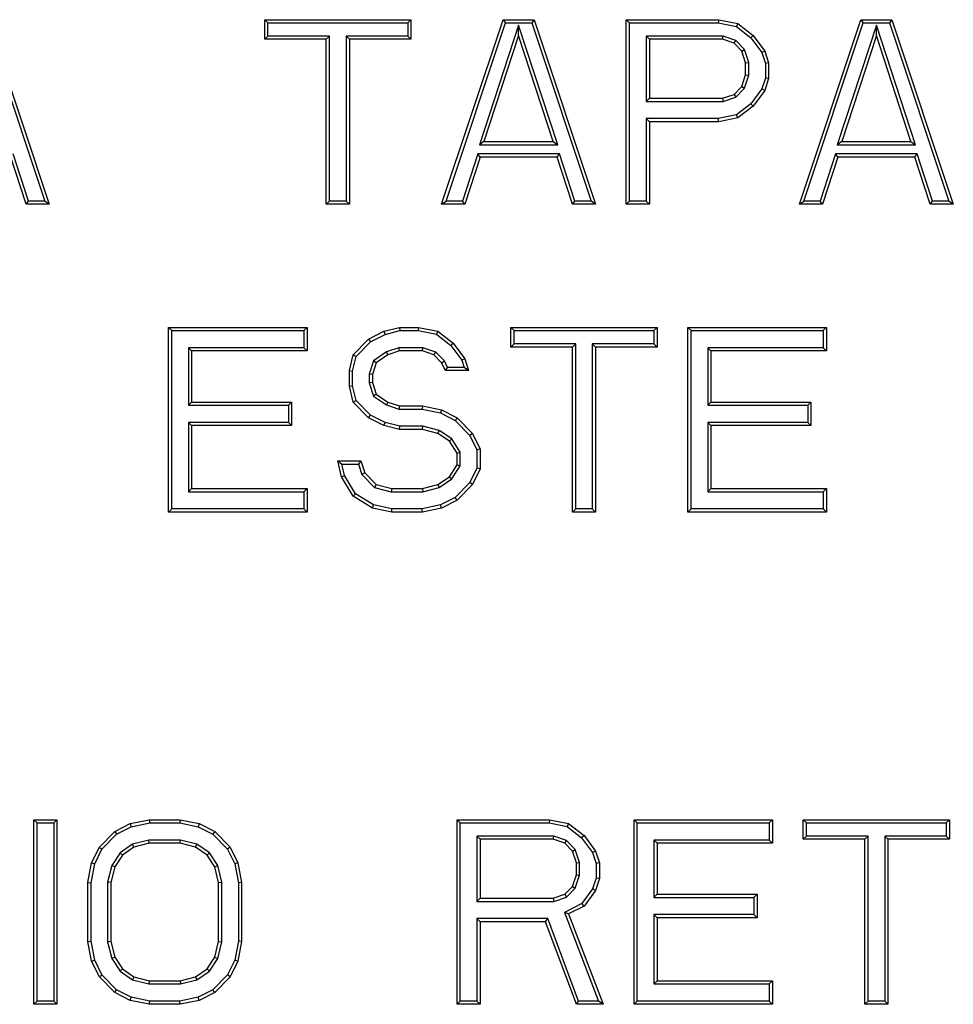
# Model space of a CAD drawing. Units: inches. Extents: x 0 to 11, y 0 to 8.5.
# Drawn here: x 5 to 5.1, y 3.6 to 3.7 of the extents above; entities that cross this region are included whole.
import ezdxf

# ---------------------------------------------------------------- set-up
doc = ezdxf.new("R2010")
doc.units = ezdxf.units.IN
doc.header["$LTSCALE"] = 0.605
doc.header["$MEASUREMENT"] = 0
doc.layers.get('0').update_dxf_attribs({"linetype": 'CONTINUOUS'})

msp = doc.modelspace()

# ---------------------------------------------------------------- linework, layer by layer
at = {"color": 7, "linetype": 'Continuous'}
for p, q in [((4.95767, 3.72618), (4.96717, 3.69769)), ((4.95805, 3.7267), (4.96789, 3.69717)), ((5.00234, 3.7267), (5.00285, 3.72618)), ((5.00234, 3.7267), (5.02571, 3.7267)), ((5.00234, 3.72356), (5.00234, 3.7267)), ((5.00285, 3.72618), (5.0252, 3.72618)), ((5.00285, 3.72408), (5.00285, 3.72618)), ((5.02571, 3.7267), (5.0252, 3.72618)), ((5.0252, 3.72618), (5.0252, 3.72408)), ((5.02571, 3.7267), (5.02571, 3.72356)), ((5.03063, 3.69717), (5.04048, 3.7267)), ((5.03135, 3.69769), (5.04085, 3.72618)), ((5.04048, 3.7267), (5.04085, 3.72618)), ((5.04048, 3.7267), (5.0454, 3.7267)), ((5.04085, 3.72618), (5.04503, 3.72618)), ((5.0454, 3.7267), (5.04503, 3.72618)), ((5.04503, 3.72618), (5.05452, 3.69769)), ((5.0454, 3.7267), (5.05524, 3.69717)), ((5.06016, 3.7267), (5.06068, 3.72618)), ((5.06016, 3.7267), (5.07493, 3.7267)), ((5.06016, 3.69717), (5.06016, 3.7267)), ((5.06068, 3.72618), (5.07487, 3.72618)), ((5.06068, 3.69769), (5.06068, 3.72618)), ((5.07493, 3.7267), (5.07487, 3.72618)), ((5.07487, 3.72618), (5.07778, 3.72559)), ((5.07493, 3.7267), (5.078, 3.72607)), ((5.078, 3.72607), (5.07778, 3.72559)), ((5.078, 3.72607), (5.08046, 3.72419)), ((5.08784, 3.69717), (5.09769, 3.7267)), ((5.08856, 3.69769), (5.09806, 3.72618)), ((5.09769, 3.7267), (5.09806, 3.72618)), ((5.09769, 3.7267), (5.10261, 3.7267)), ((5.09806, 3.72618), (5.10224, 3.72618)), ((5.10261, 3.7267), (5.10224, 3.72618)), ((5.10224, 3.72618), (5.11173, 3.69769)), ((5.10261, 3.7267), (5.11245, 3.69717)), ((5.04294, 3.72585), (5.03669, 3.70671)), ((5.04919, 3.70671), (5.04294, 3.72585)), ((5.04294, 3.72419), (5.04294, 3.72585)), ((5.07778, 3.72559), (5.08009, 3.72382)), ((5.10015, 3.72585), (5.0939, 3.70671)), ((5.1064, 3.70671), (5.10015, 3.72585)), ((5.10015, 3.72419), (5.10015, 3.72585)), ((5.00234, 3.72356), (5.00285, 3.72408)), ((5.01218, 3.72356), (5.00234, 3.72356)), ((5.0127, 3.72408), (5.00285, 3.72408)), ((5.01218, 3.72356), (5.0127, 3.72408)), ((5.01218, 3.69717), (5.01218, 3.72356)), ((5.0127, 3.69769), (5.0127, 3.72408)), ((5.01587, 3.72356), (5.01535, 3.72408)), ((5.0252, 3.72408), (5.01535, 3.72408)), ((5.01535, 3.72408), (5.01535, 3.69769)), ((5.02571, 3.72356), (5.01587, 3.72356)), ((5.01587, 3.72356), (5.01587, 3.69717)), ((5.02571, 3.72356), (5.0252, 3.72408)), ((5.04294, 3.72419), (5.0374, 3.70722)), ((5.04847, 3.70722), (5.04294, 3.72419)), ((5.06385, 3.72356), (5.06334, 3.72408)), ((5.07563, 3.72408), (5.06334, 3.72408)), ((5.06334, 3.72408), (5.06334, 3.71362)), ((5.07554, 3.72356), (5.06385, 3.72356)), ((5.06385, 3.72356), (5.06385, 3.71414)), ((5.07554, 3.72356), (5.07563, 3.72408)), ((5.07739, 3.72293), (5.07554, 3.72356)), ((5.07767, 3.72338), (5.07563, 3.72408)), ((5.07739, 3.72293), (5.07767, 3.72338)), ((5.07862, 3.72167), (5.07739, 3.72293)), ((5.07907, 3.72195), (5.07767, 3.72338)), ((5.08046, 3.72419), (5.08009, 3.72382)), ((5.08009, 3.72382), (5.08184, 3.72144)), ((5.08046, 3.72419), (5.08231, 3.72167)), ((5.10015, 3.72419), (5.09461, 3.70722)), ((5.10568, 3.70722), (5.10015, 3.72419)), ((5.07862, 3.72167), (5.07907, 3.72195)), ((5.07923, 3.71979), (5.07862, 3.72167)), ((5.07975, 3.71987), (5.07907, 3.72195)), ((5.08231, 3.72167), (5.08184, 3.72144)), ((5.08184, 3.72144), (5.08241, 3.71971)), ((5.08231, 3.72167), (5.08292, 3.71979)), ((5.07923, 3.71979), (5.07975, 3.71987)), ((5.07923, 3.7179), (5.07923, 3.71979)), ((5.07975, 3.71782), (5.07975, 3.71987)), ((5.08292, 3.71979), (5.08241, 3.71971)), ((5.08241, 3.71971), (5.08241, 3.71736)), ((5.08292, 3.71979), (5.08292, 3.71728)), ((5.07862, 3.71602), (5.07923, 3.7179)), ((5.07907, 3.71574), (5.07975, 3.71782)), ((5.07923, 3.7179), (5.07975, 3.71782)), ((5.08241, 3.71736), (5.08184, 3.71563)), ((5.08292, 3.71728), (5.08231, 3.71539)), ((5.08292, 3.71728), (5.08241, 3.71736)), ((5.07739, 3.71476), (5.07862, 3.71602)), ((5.07767, 3.71431), (5.07907, 3.71574)), ((5.07862, 3.71602), (5.07907, 3.71574)), ((5.08184, 3.71563), (5.08009, 3.71324)), ((5.08231, 3.71539), (5.08046, 3.71288)), ((5.08231, 3.71539), (5.08184, 3.71563)), ((5.06385, 3.71414), (5.06334, 3.71362)), ((5.06334, 3.71362), (5.07563, 3.71362)), ((5.06385, 3.71414), (5.07554, 3.71414)), ((5.07554, 3.71414), (5.07739, 3.71476)), ((5.07554, 3.71414), (5.07563, 3.71362)), ((5.07563, 3.71362), (5.07767, 3.71431)), ((5.07739, 3.71476), (5.07767, 3.71431)), ((5.08009, 3.71324), (5.07778, 3.71148)), ((5.08046, 3.71288), (5.078, 3.71099)), ((5.08046, 3.71288), (5.08009, 3.71324)), ((5.06385, 3.71037), (5.06334, 3.71088)), ((5.07487, 3.71088), (5.06334, 3.71088)), ((5.06334, 3.71088), (5.06334, 3.69769)), ((5.07493, 3.71037), (5.06385, 3.71037)), ((5.06385, 3.71037), (5.06385, 3.69717)), ((5.07778, 3.71148), (5.07487, 3.71088)), ((5.07493, 3.71037), (5.07487, 3.71088)), ((5.078, 3.71099), (5.07493, 3.71037)), ((5.078, 3.71099), (5.07778, 3.71148)), ((5.0374, 3.70722), (5.03669, 3.70671)), ((5.0374, 3.70722), (5.04847, 3.70722)), ((5.04847, 3.70722), (5.04919, 3.70671)), ((5.09461, 3.70722), (5.0939, 3.70671)), ((5.09461, 3.70722), (5.10568, 3.70722)), ((5.10568, 3.70722), (5.1064, 3.70671)), ((5.03669, 3.70671), (5.04919, 3.70671)), ((5.0939, 3.70671), (5.1064, 3.70671)), ((4.9642, 3.69717), (4.96174, 3.70471)), ((4.96457, 3.69769), (4.96211, 3.70523)), ((5.03641, 3.70523), (5.03395, 3.69769)), ((5.03679, 3.70471), (5.03433, 3.69717)), ((5.03679, 3.70471), (5.03641, 3.70523)), ((5.04946, 3.70523), (5.03641, 3.70523)), ((5.04909, 3.70471), (5.03679, 3.70471)), ((5.04909, 3.70471), (5.04946, 3.70523)), ((5.05155, 3.69717), (5.04909, 3.70471)), ((5.05193, 3.69769), (5.04946, 3.70523)), ((5.09362, 3.70523), (5.09116, 3.69769)), ((5.094, 3.70471), (5.09154, 3.69717)), ((5.094, 3.70471), (5.09362, 3.70523)), ((5.10667, 3.70523), (5.09362, 3.70523)), ((5.1063, 3.70471), (5.094, 3.70471)), ((5.1063, 3.70471), (5.10667, 3.70523)), ((5.10876, 3.69717), (5.1063, 3.70471)), ((5.10913, 3.69769), (5.10667, 3.70523)), ((4.9642, 3.69717), (4.96457, 3.69769)), ((4.96717, 3.69769), (4.96457, 3.69769)), ((4.96789, 3.69717), (4.96717, 3.69769)), ((5.01218, 3.69717), (5.0127, 3.69769)), ((5.01535, 3.69769), (5.0127, 3.69769)), ((5.01587, 3.69717), (5.01535, 3.69769)), ((5.03063, 3.69717), (5.03135, 3.69769)), ((5.03395, 3.69769), (5.03135, 3.69769)), ((5.03433, 3.69717), (5.03395, 3.69769)), ((5.05155, 3.69717), (5.05193, 3.69769)), ((5.05452, 3.69769), (5.05193, 3.69769)), ((5.05524, 3.69717), (5.05452, 3.69769)), ((5.06016, 3.69717), (5.06068, 3.69769)), ((5.06334, 3.69769), (5.06068, 3.69769)), ((5.06385, 3.69717), (5.06334, 3.69769)), ((5.08784, 3.69717), (5.08856, 3.69769)), ((5.09116, 3.69769), (5.08856, 3.69769)), ((5.09154, 3.69717), (5.09116, 3.69769)), ((5.10876, 3.69717), (5.10913, 3.69769)), ((5.11173, 3.69769), (5.10913, 3.69769)), ((5.11245, 3.69717), (5.11173, 3.69769)), ((4.96789, 3.69717), (4.9642, 3.69717)), ((5.01587, 3.69717), (5.01218, 3.69717)), ((5.03433, 3.69717), (5.03063, 3.69717)), ((5.05524, 3.69717), (5.05155, 3.69717)), ((5.06385, 3.69717), (5.06016, 3.69717)), ((5.09154, 3.69717), (5.08784, 3.69717)), ((5.11245, 3.69717), (5.10876, 3.69717)), ((4.98696, 3.67749), (4.98748, 3.67697)), ((4.98696, 3.67749), (5.0091, 3.67749)), ((4.98696, 3.64796), (4.98696, 3.67749)), ((5.0091, 3.67749), (5.00859, 3.67697)), ((5.0091, 3.67749), (5.0091, 3.67372)), ((5.02141, 3.67686), (5.02387, 3.67749)), ((5.02387, 3.67749), (5.02694, 3.67749)), ((5.02387, 3.67749), (5.02393, 3.67697)), ((5.02694, 3.67749), (5.02689, 3.67697)), ((5.02694, 3.67749), (5.03002, 3.67686)), ((5.04171, 3.67749), (5.04222, 3.67697)), ((5.04171, 3.67749), (5.06508, 3.67749)), ((5.04171, 3.67435), (5.04171, 3.67749)), ((5.06508, 3.67749), (5.06457, 3.67697)), ((5.06508, 3.67749), (5.06508, 3.67435)), ((5.07, 3.67749), (5.07052, 3.67697)), ((5.07, 3.67749), (5.09215, 3.67749)), ((5.07, 3.64796), (5.07, 3.67749)), ((5.09215, 3.67749), (5.09163, 3.67697)), ((5.09215, 3.67749), (5.09215, 3.67372)), ((4.98748, 3.67697), (5.00859, 3.67697)), ((4.98748, 3.64848), (4.98748, 3.67697)), ((5.00859, 3.67697), (5.00859, 3.67423)), ((5.01649, 3.67309), (5.01895, 3.6756)), ((5.01895, 3.6756), (5.02141, 3.67686)), ((5.01895, 3.6756), (5.01926, 3.67518)), ((5.01926, 3.67518), (5.02159, 3.67637)), ((5.02141, 3.67686), (5.02159, 3.67637)), ((5.02159, 3.67637), (5.02393, 3.67697)), ((5.02393, 3.67697), (5.02689, 3.67697)), ((5.02689, 3.67697), (5.0298, 3.67638)), ((5.03002, 3.67686), (5.0298, 3.67638)), ((5.0298, 3.67638), (5.03211, 3.67461)), ((5.03002, 3.67686), (5.03248, 3.67497)), ((5.04222, 3.67697), (5.06457, 3.67697)), ((5.04222, 3.67486), (5.04222, 3.67697)), ((5.06457, 3.67697), (5.06457, 3.67486)), ((5.07052, 3.67697), (5.09163, 3.67697)), ((5.07052, 3.64848), (5.07052, 3.67697)), ((5.09163, 3.67697), (5.09163, 3.67423)), ((4.99065, 3.67372), (4.99013, 3.67423)), ((5.00859, 3.67423), (4.99013, 3.67423)), ((4.99013, 3.67423), (4.99013, 3.66503)), ((5.0091, 3.67372), (5.00859, 3.67423)), ((5.01695, 3.67283), (5.01926, 3.67518)), ((5.02378, 3.67423), (5.02179, 3.67356)), ((5.02764, 3.67423), (5.02378, 3.67423)), ((5.02387, 3.67372), (5.02378, 3.67423)), ((5.02756, 3.67372), (5.02764, 3.67423)), ((5.02969, 3.67354), (5.02764, 3.67423)), ((5.03248, 3.67497), (5.03211, 3.67461)), ((5.03211, 3.67461), (5.03386, 3.67222)), ((5.03248, 3.67497), (5.03433, 3.67246)), ((5.04171, 3.67435), (5.04222, 3.67486)), ((5.05155, 3.67435), (5.04171, 3.67435)), ((5.05207, 3.67486), (5.04222, 3.67486)), ((5.05155, 3.67435), (5.05207, 3.67486)), ((5.05155, 3.64796), (5.05155, 3.67435)), ((5.05207, 3.64848), (5.05207, 3.67486)), ((5.05524, 3.67435), (5.05472, 3.67486)), ((5.06457, 3.67486), (5.05472, 3.67486)), ((5.05472, 3.67486), (5.05472, 3.64848)), ((5.06508, 3.67435), (5.05524, 3.67435)), ((5.05524, 3.67435), (5.05524, 3.64796)), ((5.06508, 3.67435), (5.06457, 3.67486)), ((5.0737, 3.67372), (5.07318, 3.67423)), ((5.09163, 3.67423), (5.07318, 3.67423)), ((5.07318, 3.67423), (5.07318, 3.66503)), ((5.09215, 3.67372), (5.09163, 3.67423)), ((5.0091, 3.67372), (4.99065, 3.67372)), ((4.99065, 3.67372), (4.99065, 3.66555)), ((5.01587, 3.67058), (5.01649, 3.67309)), ((5.01639, 3.67051), (5.01695, 3.67283)), ((5.01649, 3.67309), (5.01695, 3.67283)), ((5.02179, 3.67356), (5.01974, 3.67216)), ((5.02202, 3.67309), (5.02018, 3.67183)), ((5.02202, 3.67309), (5.02179, 3.67356)), ((5.02387, 3.67372), (5.02202, 3.67309)), ((5.02756, 3.67372), (5.02387, 3.67372)), ((5.0294, 3.67309), (5.02756, 3.67372)), ((5.0294, 3.67309), (5.02969, 3.67354)), ((5.03063, 3.67183), (5.0294, 3.67309)), ((5.03106, 3.67214), (5.02969, 3.67354)), ((5.03433, 3.67246), (5.03386, 3.67222)), ((5.03433, 3.67246), (5.03494, 3.67058)), ((5.09215, 3.67372), (5.0737, 3.67372)), ((5.0737, 3.67372), (5.0737, 3.66555)), ((5.01974, 3.67216), (5.01905, 3.67003)), ((5.02018, 3.67183), (5.01956, 3.66995)), ((5.02018, 3.67183), (5.01974, 3.67216)), ((5.03063, 3.67183), (5.03106, 3.67214)), ((5.03125, 3.67058), (5.03063, 3.67183)), ((5.03157, 3.67109), (5.03106, 3.67214)), ((5.03125, 3.67058), (5.03157, 3.67109)), ((5.03423, 3.67109), (5.03157, 3.67109)), ((5.03386, 3.67222), (5.03423, 3.67109)), ((5.03494, 3.67058), (5.03423, 3.67109)), ((5.01587, 3.67058), (5.01639, 3.67051)), ((5.01587, 3.66806), (5.01587, 3.67058)), ((5.01639, 3.66813), (5.01639, 3.67051)), ((5.01956, 3.66995), (5.01905, 3.67003)), ((5.01905, 3.67003), (5.01905, 3.66861)), ((5.01956, 3.66995), (5.01956, 3.66869)), ((5.03494, 3.67058), (5.03125, 3.67058)), ((5.01587, 3.66806), (5.01639, 3.66813)), ((5.01649, 3.66555), (5.01587, 3.66806)), ((5.01695, 3.66581), (5.01639, 3.66813)), ((5.01956, 3.66869), (5.01905, 3.66861)), ((5.01905, 3.66861), (5.01974, 3.66648)), ((5.01956, 3.66869), (5.02018, 3.66681)), ((5.02018, 3.66681), (5.01974, 3.66648)), ((5.01974, 3.66648), (5.02179, 3.66508)), ((5.02018, 3.66681), (5.02202, 3.66555)), ((4.99065, 3.66555), (4.99013, 3.66503)), ((4.99013, 3.66503), (5.00613, 3.66503)), ((4.99065, 3.66555), (5.00664, 3.66555)), ((5.00664, 3.66555), (5.00613, 3.66503)), ((5.00613, 3.66503), (5.00613, 3.6623)), ((5.00664, 3.66555), (5.00664, 3.66178)), ((5.01649, 3.66555), (5.01695, 3.66581)), ((5.01895, 3.66304), (5.01649, 3.66555)), ((5.01926, 3.66346), (5.01695, 3.66581)), ((5.02202, 3.66555), (5.02179, 3.66508)), ((5.02179, 3.66508), (5.02378, 3.66441)), ((5.02202, 3.66555), (5.02387, 3.66492)), ((5.02387, 3.66492), (5.02378, 3.66441)), ((5.02387, 3.66492), (5.02756, 3.66492)), ((5.02756, 3.66492), (5.02751, 3.66441)), ((5.02756, 3.66492), (5.03063, 3.66429)), ((5.0737, 3.66555), (5.07318, 3.66503)), ((5.07318, 3.66503), (5.08917, 3.66503)), ((5.0737, 3.66555), (5.08969, 3.66555)), ((5.08969, 3.66555), (5.08917, 3.66503)), ((5.08917, 3.66503), (5.08917, 3.6623)), ((5.08969, 3.66555), (5.08969, 3.66178)), ((5.01895, 3.66304), (5.01926, 3.66346)), ((5.02141, 3.66178), (5.01895, 3.66304)), ((5.02159, 3.66227), (5.01926, 3.66346)), ((5.02378, 3.66441), (5.02751, 3.66441)), ((5.02751, 3.66441), (5.03046, 3.6638)), ((5.03063, 3.66429), (5.03046, 3.6638)), ((5.03046, 3.6638), (5.03279, 3.66262)), ((5.03063, 3.66429), (5.0331, 3.66304)), ((5.0331, 3.66304), (5.03279, 3.66262)), ((5.0331, 3.66304), (5.03556, 3.66052)), ((4.99065, 3.66178), (4.99013, 3.6623)), ((5.00613, 3.6623), (4.99013, 3.6623)), ((4.99013, 3.6623), (4.99013, 3.65121)), ((5.00664, 3.66178), (4.99065, 3.66178)), ((4.99065, 3.66178), (4.99065, 3.65173)), ((5.00664, 3.66178), (5.00613, 3.6623)), ((5.02141, 3.66178), (5.02159, 3.66227)), ((5.02387, 3.66115), (5.02141, 3.66178)), ((5.02393, 3.66167), (5.02159, 3.66227)), ((5.02387, 3.66115), (5.02393, 3.66167)), ((5.02762, 3.66167), (5.02393, 3.66167)), ((5.02756, 3.66115), (5.02762, 3.66167)), ((5.03024, 3.661), (5.02762, 3.66167)), ((5.03279, 3.66262), (5.03513, 3.66022)), ((5.08917, 3.6623), (5.07318, 3.6623)), ((5.0737, 3.66178), (5.07318, 3.6623)), ((5.07318, 3.6623), (5.07318, 3.65121)), ((5.08969, 3.66178), (5.0737, 3.66178)), ((5.0737, 3.66178), (5.0737, 3.65173)), ((5.08969, 3.66178), (5.08917, 3.6623)), ((5.02756, 3.66115), (5.02387, 3.66115)), ((5.03002, 3.66052), (5.02756, 3.66115)), ((5.03002, 3.66052), (5.03024, 3.661)), ((5.03187, 3.65927), (5.03002, 3.66052)), ((5.03224, 3.65964), (5.03024, 3.661)), ((5.03556, 3.66052), (5.03513, 3.66022)), ((5.03513, 3.66022), (5.03627, 3.65789)), ((5.03556, 3.66052), (5.03679, 3.65801)), ((5.03187, 3.65927), (5.03224, 3.65964)), ((5.0331, 3.65738), (5.03187, 3.65927)), ((5.03361, 3.65754), (5.03224, 3.65964)), ((5.0331, 3.65738), (5.03361, 3.65754)), ((5.0331, 3.6555), (5.0331, 3.65738)), ((5.03361, 3.65535), (5.03361, 3.65754)), ((5.03679, 3.65801), (5.03627, 3.65789)), ((5.03627, 3.65789), (5.03627, 3.65499)), ((5.03679, 3.65801), (5.03679, 3.65487)), ((5.01403, 3.65613), (5.01468, 3.65561)), ((5.01403, 3.65613), (5.01772, 3.65613)), ((5.01464, 3.65361), (5.01403, 3.65613)), ((5.01468, 3.65561), (5.01734, 3.65561)), ((5.01512, 3.65381), (5.01468, 3.65561)), ((5.01772, 3.65613), (5.01734, 3.65561)), ((5.01734, 3.65561), (5.01788, 3.65397)), ((5.01772, 3.65613), (5.01833, 3.65424)), ((5.03187, 3.65361), (5.0331, 3.6555)), ((5.03224, 3.65325), (5.03361, 3.65535)), ((5.0331, 3.6555), (5.03361, 3.65535)), ((5.01464, 3.65361), (5.01512, 3.65381)), ((5.01649, 3.65047), (5.01464, 3.65361)), ((5.01687, 3.65085), (5.01512, 3.65381)), ((5.01833, 3.65424), (5.01788, 3.65397)), ((5.01788, 3.65397), (5.01991, 3.65189)), ((5.01833, 3.65424), (5.02018, 3.65236)), ((5.03002, 3.65236), (5.03187, 3.65361)), ((5.03187, 3.65361), (5.03224, 3.65325)), ((5.03627, 3.65499), (5.03513, 3.65266)), ((5.03679, 3.65487), (5.03556, 3.65236)), ((5.03679, 3.65487), (5.03627, 3.65499)), ((5.02018, 3.65236), (5.01991, 3.65189)), ((5.02018, 3.65236), (5.02264, 3.65173)), ((5.02756, 3.65173), (5.03002, 3.65236)), ((5.03002, 3.65236), (5.03024, 3.65188)), ((5.03024, 3.65188), (5.03224, 3.65325)), ((5.03513, 3.65266), (5.03279, 3.65027)), ((5.03556, 3.65236), (5.0331, 3.64984)), ((5.03556, 3.65236), (5.03513, 3.65266)), ((4.99065, 3.65173), (4.99013, 3.65121)), ((4.99013, 3.65121), (5.00859, 3.65121)), ((4.99065, 3.65173), (5.0091, 3.65173)), ((5.0091, 3.65173), (5.00859, 3.65121)), ((5.00859, 3.65121), (5.00859, 3.64848)), ((5.0091, 3.65173), (5.0091, 3.64796)), ((5.01649, 3.65047), (5.01687, 3.65085)), ((5.01956, 3.64859), (5.01649, 3.65047)), ((5.01975, 3.64908), (5.01687, 3.65085)), ((5.01991, 3.65189), (5.02257, 3.65121)), ((5.02264, 3.65173), (5.02257, 3.65121)), ((5.02257, 3.65121), (5.02762, 3.65121)), ((5.02264, 3.65173), (5.02756, 3.65173)), ((5.02756, 3.65173), (5.02762, 3.65121)), ((5.02762, 3.65121), (5.03024, 3.65188)), ((5.0737, 3.65173), (5.07318, 3.65121)), ((5.07318, 3.65121), (5.09163, 3.65121)), ((5.0737, 3.65173), (5.09215, 3.65173)), ((5.09215, 3.65173), (5.09163, 3.65121)), ((5.09163, 3.65121), (5.09163, 3.64848)), ((5.09215, 3.65173), (5.09215, 3.64796)), ((5.01956, 3.64859), (5.01975, 3.64908)), ((5.02269, 3.64848), (5.01975, 3.64908)), ((5.03046, 3.64908), (5.02751, 3.64848)), ((5.03279, 3.65027), (5.03046, 3.64908)), ((5.03063, 3.64859), (5.03046, 3.64908)), ((5.0331, 3.64984), (5.03063, 3.64859)), ((5.0331, 3.64984), (5.03279, 3.65027)), ((4.98696, 3.64796), (4.98748, 3.64848)), ((5.0091, 3.64796), (4.98696, 3.64796)), ((5.00859, 3.64848), (4.98748, 3.64848)), ((5.0091, 3.64796), (5.00859, 3.64848)), ((5.02264, 3.64796), (5.01956, 3.64859)), ((5.02264, 3.64796), (5.02269, 3.64848)), ((5.02756, 3.64796), (5.02264, 3.64796)), ((5.02751, 3.64848), (5.02269, 3.64848)), ((5.02756, 3.64796), (5.02751, 3.64848)), ((5.03063, 3.64859), (5.02756, 3.64796)), ((5.05155, 3.64796), (5.05207, 3.64848)), ((5.05524, 3.64796), (5.05155, 3.64796)), ((5.05472, 3.64848), (5.05207, 3.64848)), ((5.05524, 3.64796), (5.05472, 3.64848)), ((5.07, 3.64796), (5.07052, 3.64848)), ((5.09215, 3.64796), (5.07, 3.64796)), ((5.09163, 3.64848), (5.07052, 3.64848)), ((5.09215, 3.64796), (5.09163, 3.64848)), ((4.96543, 3.59875), (4.96594, 3.59823)), ((4.96543, 3.59875), (4.96912, 3.59875)), ((4.96543, 3.56922), (4.96543, 3.59875)), ((4.96912, 3.59875), (4.9686, 3.59823)), ((4.96912, 3.59875), (4.96912, 3.56922)), ((4.98081, 3.59812), (4.98388, 3.59875)), ((4.98388, 3.59875), (4.9888, 3.59875)), ((4.98388, 3.59875), (4.98394, 3.59823)), ((4.9888, 3.59875), (4.98875, 3.59823)), ((4.9888, 3.59875), (4.99188, 3.59812)), ((5.0331, 3.59875), (5.03361, 3.59823)), ((5.0331, 3.59875), (5.04786, 3.59875)), ((5.0331, 3.56922), (5.0331, 3.59875)), ((5.04786, 3.59875), (5.04781, 3.59823)), ((5.04786, 3.59875), (5.05094, 3.59812)), ((5.06139, 3.59875), (5.06191, 3.59823)), ((5.06139, 3.59875), (5.08354, 3.59875)), ((5.06139, 3.56922), (5.06139, 3.59875)), ((5.08354, 3.59875), (5.08302, 3.59823)), ((5.08354, 3.59875), (5.08354, 3.59498)), ((5.08846, 3.59875), (5.08898, 3.59823)), ((5.08846, 3.59875), (5.11184, 3.59875)), ((5.08846, 3.59561), (5.08846, 3.59875)), ((5.11184, 3.59875), (5.11132, 3.59823)), ((5.11184, 3.59875), (5.11184, 3.59561)), ((4.96594, 3.59823), (4.9686, 3.59823)), ((4.96594, 3.56974), (4.96594, 3.59823)), ((4.9686, 3.59823), (4.9686, 3.56974)), ((4.97589, 3.59435), (4.97835, 3.59686)), ((4.97835, 3.59686), (4.98081, 3.59812)), ((4.97835, 3.59686), (4.97866, 3.59644)), ((4.97866, 3.59644), (4.98098, 3.59763)), ((4.98081, 3.59812), (4.98098, 3.59763)), ((4.98098, 3.59763), (4.98394, 3.59823)), ((4.98394, 3.59823), (4.98875, 3.59823)), ((4.98875, 3.59823), (4.99171, 3.59763)), ((4.99188, 3.59812), (4.99171, 3.59763)), ((4.99171, 3.59763), (4.99403, 3.59644)), ((4.99188, 3.59812), (4.99434, 3.59686)), ((4.99434, 3.59686), (4.99403, 3.59644)), ((4.99434, 3.59686), (4.9968, 3.59435)), ((5.03361, 3.59823), (5.04781, 3.59823)), ((5.03361, 3.56974), (5.03361, 3.59823)), ((5.04781, 3.59823), (5.05072, 3.59764)), ((5.05094, 3.59812), (5.05072, 3.59764)), ((5.05072, 3.59764), (5.05302, 3.59587)), ((5.05094, 3.59812), (5.0534, 3.59623)), ((5.06191, 3.59823), (5.08302, 3.59823)), ((5.06191, 3.56974), (5.06191, 3.59823)), ((5.08302, 3.59823), (5.08302, 3.59549)), ((5.08898, 3.59823), (5.11132, 3.59823)), ((5.08898, 3.59612), (5.08898, 3.59823)), ((5.11132, 3.59823), (5.11132, 3.59612)), ((4.97631, 3.59405), (4.97866, 3.59644)), ((4.98382, 3.59549), (4.98121, 3.59483)), ((4.98887, 3.59549), (4.98382, 3.59549)), ((4.98388, 3.59498), (4.98382, 3.59549)), ((4.9888, 3.59498), (4.98887, 3.59549)), ((4.99148, 3.59483), (4.98887, 3.59549)), ((4.99403, 3.59644), (4.99637, 3.59405)), ((5.03679, 3.59561), (5.03627, 3.59612)), ((5.04856, 3.59612), (5.03627, 3.59612)), ((5.03627, 3.59612), (5.03627, 3.58567)), ((5.04847, 3.59561), (5.03679, 3.59561)), ((5.03679, 3.59561), (5.03679, 3.58618)), ((5.04847, 3.59561), (5.04856, 3.59612)), ((5.05032, 3.59498), (5.04847, 3.59561)), ((5.0506, 3.59543), (5.04856, 3.59612)), ((5.05032, 3.59498), (5.0506, 3.59543)), ((5.052, 3.594), (5.0506, 3.59543)), ((5.0534, 3.59623), (5.05302, 3.59587)), ((5.05302, 3.59587), (5.05478, 3.59348)), ((5.0534, 3.59623), (5.05524, 3.59372)), ((5.06508, 3.59498), (5.06457, 3.59549)), ((5.08302, 3.59549), (5.06457, 3.59549)), ((5.06457, 3.59549), (5.06457, 3.58629)), ((5.08354, 3.59498), (5.08302, 3.59549)), ((5.08846, 3.59561), (5.08898, 3.59612)), ((5.0983, 3.59561), (5.08846, 3.59561)), ((5.09882, 3.59612), (5.08898, 3.59612)), ((5.0983, 3.59561), (5.09882, 3.59612)), ((5.0983, 3.56922), (5.0983, 3.59561)), ((5.09882, 3.56974), (5.09882, 3.59612)), ((5.10199, 3.59561), (5.10148, 3.59612)), ((5.11132, 3.59612), (5.10148, 3.59612)), ((5.10148, 3.59612), (5.10148, 3.56974)), ((5.11184, 3.59561), (5.10199, 3.59561)), ((5.10199, 3.59561), (5.10199, 3.56922)), ((5.11184, 3.59561), (5.11132, 3.59612)), ((4.97466, 3.59184), (4.97589, 3.59435)), ((4.97515, 3.59167), (4.97631, 3.59405)), ((4.97589, 3.59435), (4.97631, 3.59405)), ((4.98121, 3.59483), (4.9792, 3.59346)), ((4.98142, 3.59435), (4.97958, 3.59309)), ((4.98142, 3.59435), (4.98121, 3.59483)), ((4.98388, 3.59498), (4.98142, 3.59435)), ((4.9888, 3.59498), (4.98388, 3.59498)), ((4.99126, 3.59435), (4.9888, 3.59498)), ((4.99126, 3.59435), (4.99148, 3.59483)), ((4.99311, 3.59309), (4.99126, 3.59435)), ((4.99349, 3.59346), (4.99148, 3.59483)), ((4.9968, 3.59435), (4.99637, 3.59405)), ((4.99637, 3.59405), (4.99754, 3.59167)), ((4.9968, 3.59435), (4.99803, 3.59184)), ((5.05155, 3.59372), (5.05032, 3.59498)), ((5.05155, 3.59372), (5.052, 3.594)), ((5.05217, 3.59184), (5.05155, 3.59372)), ((5.05268, 3.59192), (5.052, 3.594)), ((5.05524, 3.59372), (5.05478, 3.59348)), ((5.05524, 3.59372), (5.05586, 3.59184)), ((5.08354, 3.59498), (5.06508, 3.59498)), ((5.06508, 3.59498), (5.06508, 3.58681)), ((4.9792, 3.59346), (4.97787, 3.59142)), ((4.97958, 3.59309), (4.97835, 3.59121)), ((4.97958, 3.59309), (4.9792, 3.59346)), ((4.99311, 3.59309), (4.99349, 3.59346)), ((4.99434, 3.59121), (4.99311, 3.59309)), ((4.99482, 3.59142), (4.99349, 3.59346)), ((5.05478, 3.59348), (5.05534, 3.59175)), ((4.97404, 3.5887), (4.97466, 3.59184)), ((4.97456, 3.58865), (4.97515, 3.59167)), ((4.97466, 3.59184), (4.97515, 3.59167)), ((4.97787, 3.59142), (4.97721, 3.58876)), ((4.97835, 3.59121), (4.97773, 3.5887)), ((4.97835, 3.59121), (4.97787, 3.59142)), ((4.99434, 3.59121), (4.99482, 3.59142)), ((4.99496, 3.5887), (4.99434, 3.59121)), ((4.99547, 3.58876), (4.99482, 3.59142)), ((4.99803, 3.59184), (4.99754, 3.59167)), ((4.99754, 3.59167), (4.99813, 3.58865)), ((4.99803, 3.59184), (4.99865, 3.5887)), ((5.05217, 3.59184), (5.05268, 3.59192)), ((5.05217, 3.58995), (5.05217, 3.59184)), ((5.05268, 3.58987), (5.05268, 3.59192)), ((5.05586, 3.59184), (5.05534, 3.59175)), ((5.05534, 3.59175), (5.05534, 3.58941)), ((5.05586, 3.59184), (5.05586, 3.58932)), ((5.05155, 3.58807), (5.05217, 3.58995)), ((5.052, 3.58779), (5.05268, 3.58987)), ((5.05217, 3.58995), (5.05268, 3.58987)), ((5.05534, 3.58941), (5.05478, 3.58768)), ((5.05586, 3.58932), (5.05524, 3.58744)), ((5.05586, 3.58932), (5.05534, 3.58941)), ((4.97404, 3.5887), (4.97456, 3.58865)), ((4.97404, 3.57927), (4.97404, 3.5887)), ((4.97456, 3.57932), (4.97456, 3.58865)), ((4.97773, 3.5887), (4.97721, 3.58876)), ((4.97721, 3.58876), (4.97721, 3.57921)), ((4.97773, 3.5887), (4.97773, 3.57927)), ((4.99496, 3.5887), (4.99547, 3.58876)), ((4.99496, 3.57927), (4.99496, 3.5887)), ((4.99547, 3.57921), (4.99547, 3.58876)), ((4.99865, 3.5887), (4.99813, 3.58865)), ((4.99813, 3.58865), (4.99813, 3.57932)), ((4.99865, 3.5887), (4.99865, 3.57927)), ((5.05032, 3.58681), (5.05155, 3.58807)), ((5.0506, 3.58636), (5.052, 3.58779)), ((5.05155, 3.58807), (5.052, 3.58779)), ((5.05478, 3.58768), (5.05305, 3.58533)), ((5.05524, 3.58744), (5.0534, 3.58493)), ((5.05524, 3.58744), (5.05478, 3.58768)), ((5.03679, 3.58618), (5.03627, 3.58567)), ((5.03679, 3.58618), (5.04847, 3.58618)), ((5.04847, 3.58618), (5.05032, 3.58681)), ((5.04847, 3.58618), (5.04856, 3.58567)), ((5.04856, 3.58567), (5.0506, 3.58636)), ((5.05032, 3.58681), (5.0506, 3.58636)), ((5.06508, 3.58681), (5.06457, 3.58629)), ((5.06457, 3.58629), (5.08056, 3.58629)), ((5.06508, 3.58681), (5.08108, 3.58681)), ((5.08108, 3.58681), (5.08056, 3.58629)), ((5.08056, 3.58629), (5.08056, 3.58356)), ((5.08108, 3.58681), (5.08108, 3.58304)), ((5.03627, 3.58567), (5.04856, 3.58567)), ((5.05305, 3.58533), (5.05029, 3.58392)), ((5.0534, 3.58493), (5.05094, 3.58367)), ((5.0534, 3.58493), (5.05305, 3.58533)), ((5.03679, 3.58241), (5.03627, 3.58293)), ((5.0476, 3.58293), (5.03627, 3.58293)), ((5.03627, 3.58293), (5.03627, 3.56974)), ((5.04724, 3.58241), (5.0476, 3.58293)), ((5.05252, 3.56974), (5.0476, 3.58293)), ((5.05094, 3.58367), (5.05029, 3.58392)), ((5.05029, 3.58392), (5.05572, 3.56974)), ((5.05094, 3.58367), (5.05647, 3.56922)), ((5.06508, 3.58304), (5.06457, 3.58356)), ((5.08056, 3.58356), (5.06457, 3.58356)), ((5.06457, 3.58356), (5.06457, 3.57247)), ((5.08108, 3.58304), (5.06508, 3.58304)), ((5.06508, 3.58304), (5.06508, 3.57299)), ((5.08108, 3.58304), (5.08056, 3.58356)), ((5.04724, 3.58241), (5.03679, 3.58241)), ((5.03679, 3.58241), (5.03679, 3.56922)), ((5.05217, 3.56922), (5.04724, 3.58241)), ((4.97404, 3.57927), (4.97456, 3.57932)), ((4.97466, 3.57613), (4.97404, 3.57927)), ((4.97515, 3.5763), (4.97456, 3.57932)), ((4.97773, 3.57927), (4.97721, 3.57921)), ((4.97721, 3.57921), (4.97787, 3.57655)), ((4.97773, 3.57927), (4.97835, 3.57676)), ((4.99434, 3.57676), (4.99496, 3.57927)), ((4.99482, 3.57655), (4.99547, 3.57921)), ((4.99496, 3.57927), (4.99547, 3.57921)), ((4.99813, 3.57932), (4.99754, 3.5763)), ((4.99865, 3.57927), (4.99803, 3.57613)), ((4.99865, 3.57927), (4.99813, 3.57932)), ((4.97835, 3.57676), (4.97787, 3.57655)), ((4.97787, 3.57655), (4.9792, 3.57451)), ((4.97835, 3.57676), (4.97958, 3.57487)), ((4.99311, 3.57487), (4.99434, 3.57676)), ((4.99349, 3.57451), (4.99482, 3.57655)), ((4.99434, 3.57676), (4.99482, 3.57655)), ((4.97466, 3.57613), (4.97515, 3.5763)), ((4.97589, 3.57362), (4.97466, 3.57613)), ((4.97631, 3.57392), (4.97515, 3.5763)), ((4.97958, 3.57487), (4.9792, 3.57451)), ((4.97958, 3.57487), (4.98142, 3.57362)), ((4.99126, 3.57362), (4.99311, 3.57487)), ((4.99311, 3.57487), (4.99349, 3.57451)), ((4.99754, 3.5763), (4.99637, 3.57392)), ((4.99803, 3.57613), (4.9968, 3.57362)), ((4.99803, 3.57613), (4.99754, 3.5763)), ((4.97589, 3.57362), (4.97631, 3.57392)), ((4.97835, 3.5711), (4.97589, 3.57362)), ((4.97866, 3.57153), (4.97631, 3.57392)), ((4.9792, 3.57451), (4.98121, 3.57314)), ((4.98142, 3.57362), (4.98121, 3.57314)), ((4.98142, 3.57362), (4.98388, 3.57299)), ((4.9888, 3.57299), (4.99126, 3.57362)), ((4.99126, 3.57362), (4.99148, 3.57314)), ((4.99148, 3.57314), (4.99349, 3.57451)), ((4.99637, 3.57392), (4.99403, 3.57153)), ((4.9968, 3.57362), (4.99434, 3.5711)), ((4.9968, 3.57362), (4.99637, 3.57392)), ((4.98121, 3.57314), (4.98382, 3.57247)), ((4.98388, 3.57299), (4.98382, 3.57247)), ((4.98382, 3.57247), (4.98887, 3.57247)), ((4.98388, 3.57299), (4.9888, 3.57299)), ((4.9888, 3.57299), (4.98887, 3.57247)), ((4.98887, 3.57247), (4.99148, 3.57314)), ((5.06508, 3.57299), (5.06457, 3.57247)), ((5.06457, 3.57247), (5.08302, 3.57247)), ((5.06508, 3.57299), (5.08354, 3.57299)), ((5.08354, 3.57299), (5.08302, 3.57247)), ((5.08302, 3.57247), (5.08302, 3.56974)), ((5.08354, 3.57299), (5.08354, 3.56922)), ((4.97835, 3.5711), (4.97866, 3.57153)), ((4.98081, 3.56985), (4.97835, 3.5711)), ((4.98098, 3.57034), (4.97866, 3.57153)), ((4.98081, 3.56985), (4.98098, 3.57034)), ((4.98394, 3.56974), (4.98098, 3.57034)), ((4.99171, 3.57034), (4.98875, 3.56974)), ((4.99403, 3.57153), (4.99171, 3.57034)), ((4.99188, 3.56985), (4.99171, 3.57034)), ((4.99434, 3.5711), (4.99188, 3.56985)), ((4.99434, 3.5711), (4.99403, 3.57153)), ((4.96543, 3.56922), (4.96594, 3.56974)), ((4.96912, 3.56922), (4.96543, 3.56922)), ((4.9686, 3.56974), (4.96594, 3.56974)), ((4.96912, 3.56922), (4.9686, 3.56974)), ((4.98388, 3.56922), (4.98081, 3.56985)), ((4.98388, 3.56922), (4.98394, 3.56974)), ((4.9888, 3.56922), (4.98388, 3.56922)), ((4.98875, 3.56974), (4.98394, 3.56974)), ((4.9888, 3.56922), (4.98875, 3.56974)), ((4.99188, 3.56985), (4.9888, 3.56922)), ((5.0331, 3.56922), (5.03361, 3.56974)), ((5.03679, 3.56922), (5.0331, 3.56922)), ((5.03627, 3.56974), (5.03361, 3.56974)), ((5.03679, 3.56922), (5.03627, 3.56974)), ((5.05217, 3.56922), (5.05252, 3.56974)), ((5.05647, 3.56922), (5.05217, 3.56922)), ((5.05572, 3.56974), (5.05252, 3.56974)), ((5.05647, 3.56922), (5.05572, 3.56974)), ((5.06139, 3.56922), (5.06191, 3.56974)), ((5.08354, 3.56922), (5.06139, 3.56922)), ((5.08302, 3.56974), (5.06191, 3.56974)), ((5.08354, 3.56922), (5.08302, 3.56974)), ((5.0983, 3.56922), (5.09882, 3.56974)), ((5.10199, 3.56922), (5.0983, 3.56922)), ((5.10148, 3.56974), (5.09882, 3.56974)), ((5.10199, 3.56922), (5.10148, 3.56974))]:
    msp.add_line(p, q, dxfattribs=at)

doc.saveas('drawing.dxf')
